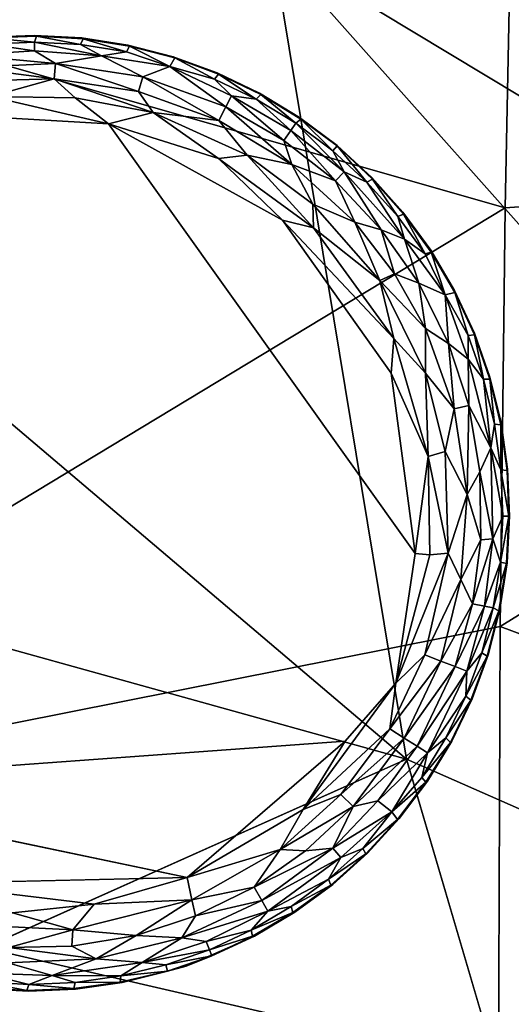
# Model space of a CAD drawing. Units: inches. Extents: x -40.4 to 40.5, y -43.9 to 22.5.
# Drawn here: x 29.7 to 30.9, y 11.9 to 14.4 of the extents above; entities that cross this region are included whole.
import ezdxf

# ---------------------------------------------------------------- set-up
doc = ezdxf.new("R2010")
doc.units = ezdxf.units.IN
doc.header["$MEASUREMENT"] = 0
doc.layers.add('SEAT-FABRIC', color=5, linetype='Continuous')
doc.layers.add('SEAT-LEG', color=5, linetype='Continuous')

msp = doc.modelspace()

# ---------------------------------------------------------------- linework, layer by layer
at = {"layer": 'SEAT-FABRIC'}
for points in [[(30.2387, 15.7905, 1.2575), (32.6794, 13.984, 1.1082), (30.3331, 14.5503, 0.8679)], [(30.2387, 15.7905, 1.2575), (31.9097, 14.7231, 1.2176), (32.6794, 13.984, 1.1082)], [(30.6642, 12.5424, 0.7382), (27.6818, 15.0761, 0.8382), (30.3331, 14.5503, 0.8679)], [(27.76, 13.3499, 0.7348), (27.6818, 15.0761, 0.8382), (30.6642, 12.5424, 0.7382)], [(30.9082, 13.9051, 27.085), (30.9275, 14.8512, 26.8515), (28.3702, 14.6303, 27.4782)], [(30.9275, 14.8512, 26.8515), (30.9082, 13.9051, 27.085), (32.787, 14.0394, 26.4494)], [(30.9082, 13.9051, 27.085), (28.3702, 14.6303, 27.4782), (28.3635, 12.3671, 27.7601)], [(32.6794, 13.984, 1.1082), (32.7825, 13.075, 0.9031), (30.3331, 14.5503, 0.8679)], [(33.0539, 11.4903, 0.8128), (30.3331, 14.5503, 0.8679), (32.7825, 13.075, 0.9031)], [(30.3331, 14.5503, 0.8679), (33.0539, 11.4903, 0.8128), (30.6642, 12.5424, 0.7382)], [(32.787, 14.0394, 26.4494), (30.8959, 12.8702, 27.2292), (32.7972, 12.1641, 26.7063)], [(30.9082, 13.9051, 27.085), (30.8959, 12.8702, 27.2292), (32.787, 14.0394, 26.4494)], [(30.9082, 13.9051, 27.085), (28.3635, 12.3671, 27.7601), (30.8959, 12.8702, 27.2292)], [(27.8412, 11.2805, 0.7504), (27.76, 13.3499, 0.7348), (30.6642, 12.5424, 0.7382)], [(30.8959, 12.8702, 27.2292), (28.3635, 12.3671, 27.7601), (30.892, 11.7829, 27.2769)], [(32.7972, 12.1641, 26.7063), (30.8959, 12.8702, 27.2292), (30.892, 11.7829, 27.2769)], [(30.6642, 12.5424, 0.7382), (33.0539, 11.4903, 0.8128), (33.5293, 2.8022, 0.9405)], [(30.892, 11.7829, 27.2769), (28.3635, 12.3671, 27.7601), (28.3035, 10.5724, 27.6812)], [(30.892, 11.7829, 27.2769), (30.892, 10.6822, 27.2245), (32.7972, 12.1641, 26.7063)], [(32.7972, 12.1641, 26.7063), (30.892, 10.6822, 27.2245), (32.7304, 10.1149, 26.6314)]]:
    msp.add_3dface(points, dxfattribs=at)
for points, invisible_edges in [([(30.6642, 12.5424, 0.7382), (30.4778, -6.1655, 0.8267), (27.8412, 11.2805, 0.7504)], 1), ([(33.5293, 2.8022, 0.9405), (30.4778, -6.1655, 0.8267), (30.6642, 12.5424, 0.7382)], 2)]:
    msp.add_3dface(points, dxfattribs=dict(at, invisible_edges=invisible_edges))
at = {"layer": 'SEAT-LEG'}
for points, invisible_edges in [([(28.5571, 13.1575, 1.378), (29.7311, 11.9694, 1.378), (29.7453, 14.3315, 1.378)], 15), ([(28.5571, 13.1575, 1.378), (29.7453, 14.3315, 1.378), (29.6295, 14.3265, 1.378)], 13), ([(30.9193, 13.1434, 1.378), (29.7453, 14.3315, 1.378), (29.7311, 11.9694, 1.378)], 15), ([(29.7453, 14.3315, 1.378), (30.9193, 13.1434, 1.378), (29.861, 14.3251, 1.378)], 3), ([(29.9756, 14.3075, 1.378), (29.861, 14.3251, 1.378), (30.9193, 13.1434, 1.378)], 14), ([(30.9193, 13.1434, 1.378), (30.0878, 14.2786, 1.378), (29.9756, 14.3075, 1.378)], 13), ([(30.0878, 14.2786, 1.378), (30.9193, 13.1434, 1.378), (30.1967, 14.2389, 1.378)], 3), ([(30.1967, 14.2389, 1.378), (30.9193, 13.1434, 1.378), (30.3012, 14.1887, 1.378)], 3), ([(30.4003, 14.1285, 1.378), (30.3012, 14.1887, 1.378), (30.9193, 13.1434, 1.378)], 14), ([(30.6856, 13.0514, 0), (28.7701, 13.1327, 0.0004), (29.6864, 14.1267, 0.0014)], 15), ([(29.9277, 14.1125, 0.0014), (30.6856, 13.0514, 0), (29.6864, 14.1267, 0.0014)], 2), ([(30.9193, 13.1434, 1.378), (30.4929, 14.0589, 1.378), (30.4003, 14.1285, 1.378)], 13), ([(30.3584, 13.8749, 0), (30.6856, 13.0514, 0), (29.9277, 14.1125, 0.0014)], 1), ([(30.9193, 13.1434, 1.378), (30.5784, 13.9806, 1.378), (30.4929, 14.0589, 1.378)], 13), ([(30.9193, 13.1434, 1.378), (30.6557, 13.8942, 1.378), (30.5784, 13.9806, 1.378)], 13), ([(30.9193, 13.1434, 1.378), (30.7242, 13.8007, 1.378), (30.6557, 13.8942, 1.378)], 13), ([(30.3584, 13.8749, 0), (30.6267, 13.497, 0), (30.6856, 13.0514, 0)], 12), ([(30.9193, 13.1434, 1.378), (30.7832, 13.701, 1.378), (30.7242, 13.8007, 1.378)], 13), ([(30.7832, 13.701, 1.378), (30.9193, 13.1434, 1.378), (30.8321, 13.5959, 1.378)], 3), ([(30.8705, 13.4865, 1.378), (30.8321, 13.5959, 1.378), (30.9193, 13.1434, 1.378)], 14), ([(30.9193, 13.1434, 1.378), (30.898, 13.3739, 1.378), (30.8705, 13.4865, 1.378)], 13), ([(30.9193, 13.1434, 1.378), (30.9143, 13.2592, 1.378), (30.898, 13.3739, 1.378)], 12), ([(29.7311, 11.9694, 1.378), (28.5571, 13.1575, 1.378), (29.6154, 11.9758, 1.378)], 3), ([(29.8469, 11.9744, 1.378), (30.9193, 13.1434, 1.378), (29.7311, 11.9694, 1.378)], 3), ([(29.8469, 11.9744, 1.378), (29.9617, 11.9907, 1.378), (30.9193, 13.1434, 1.378)], 14), ([(29.9617, 11.9907, 1.378), (30.1201, 12.0314, 1.378), (30.9193, 13.1434, 1.378)], 14), ([(30.2887, 12.1055, 1.378), (30.9193, 13.1434, 1.378), (30.1201, 12.0314, 1.378)], 3), ([(30.3885, 12.1645, 1.378), (30.9193, 13.1434, 1.378), (30.2887, 12.1055, 1.378)], 3), ([(30.3885, 12.1645, 1.378), (30.482, 12.233, 1.378), (30.9193, 13.1434, 1.378)], 14), ([(30.5683, 12.3103, 1.378), (30.9193, 13.1434, 1.378), (30.482, 12.233, 1.378)], 3), ([(30.9193, 13.1434, 1.378), (30.5683, 12.3103, 1.378), (30.6467, 12.3957, 1.378)], 13), ([(30.9193, 13.1434, 1.378), (30.6467, 12.3957, 1.378), (30.7163, 12.4884, 1.378)], 13), ([(30.7765, 12.5874, 1.378), (30.9193, 13.1434, 1.378), (30.7163, 12.4884, 1.378)], 3), ([(30.8267, 12.6919, 1.378), (30.9193, 13.1434, 1.378), (30.7765, 12.5874, 1.378)], 3), ([(30.9193, 13.1434, 1.378), (30.8267, 12.6919, 1.378), (30.8664, 12.8008, 1.378)], 13), ([(30.8664, 12.8008, 1.378), (30.8952, 12.9131, 1.378), (30.9193, 13.1434, 1.378)], 14), ([(30.9129, 13.0276, 1.378), (30.9193, 13.1434, 1.378), (30.8952, 12.9131, 1.378)], 2), ([(28.7701, 13.1327, 0.0004), (30.6856, 13.0514, 0), (28.8782, 12.6824, 0.0012)], 15), ([(28.8782, 12.6824, 0.0012), (30.6856, 13.0514, 0), (30.5127, 12.5871, 0)], 15), ([(30.6384, 12.7305, 0.0032), (30.5127, 12.5871, 0), (30.6856, 13.0514, 0)], 2), ([(28.8782, 12.6824, 0.0012), (30.5127, 12.5871, 0), (29.0308, 12.4791, 0.0009)], 13), ([(29.4694, 12.2354, 0), (29.0308, 12.4791, 0.0009), (30.1222, 12.2505, 0.0011)], 1)]:
    msp.add_3dface(points, dxfattribs=dict(at, invisible_edges=invisible_edges))
for points in [[(29.745, 14.2929, 0.0891), (29.5754, 14.2824, 0.0888), (29.631, 14.31, 0.1244)], [(29.6341, 14.3252, 0.1702), (29.6295, 14.3265, 1.378), (29.7453, 14.3315, 1.378)], [(29.7452, 14.3149, 0.1244), (29.631, 14.31, 0.1244), (29.6341, 14.3252, 0.1702)], [(29.631, 14.31, 0.1244), (29.7452, 14.3149, 0.1244), (29.745, 14.2929, 0.0891)], [(29.7453, 14.3315, 1.378), (29.7498, 14.3298, 0.1702), (29.6341, 14.3252, 0.1702)], [(29.7498, 14.3298, 0.1702), (29.7452, 14.3149, 0.1244), (29.6341, 14.3252, 0.1702)], [(29.745, 14.2929, 0.0891), (29.7452, 14.3149, 0.1244), (29.9111, 14.2809, 0.0888)], [(29.7498, 14.3298, 0.1702), (29.8593, 14.3087, 0.1244), (29.7452, 14.3149, 0.1244)], [(29.7452, 14.3149, 0.1244), (29.8593, 14.3087, 0.1244), (29.9111, 14.2809, 0.0888)], [(29.861, 14.3251, 1.378), (29.7498, 14.3298, 0.1702), (29.7453, 14.3315, 1.378)], [(29.8653, 14.323, 0.1702), (29.7498, 14.3298, 0.1702), (29.861, 14.3251, 1.378)], [(29.8593, 14.3087, 0.1244), (29.7498, 14.3298, 0.1702), (29.8653, 14.323, 0.1702)], [(29.9722, 14.2912, 0.1244), (29.8593, 14.3087, 0.1244), (29.8653, 14.323, 0.1702)], [(29.8593, 14.3087, 0.1244), (29.9722, 14.2912, 0.1244), (29.9111, 14.2809, 0.0888)], [(29.861, 14.3251, 1.378), (29.9756, 14.3075, 1.378), (29.8653, 14.323, 0.1702)], [(29.8653, 14.323, 0.1702), (29.9756, 14.3075, 1.378), (29.9796, 14.3049, 0.1702)], [(29.9796, 14.3049, 0.1702), (29.9722, 14.2912, 0.1244), (29.8653, 14.323, 0.1702)], [(29.745, 14.2929, 0.0891), (29.797, 14.2618, 0.0574), (29.5754, 14.2824, 0.0888)], [(29.745, 14.2929, 0.0891), (29.9111, 14.2809, 0.0888), (29.797, 14.2618, 0.0574)], [(29.9111, 14.2809, 0.0888), (29.9722, 14.2912, 0.1244), (30.0793, 14.2548, 0.1063)], [(29.9796, 14.3049, 0.1702), (30.0793, 14.2548, 0.1063), (29.9722, 14.2912, 0.1244)], [(29.9756, 14.3075, 1.378), (30.0878, 14.2786, 1.378), (29.9796, 14.3049, 0.1702)], [(30.0916, 14.2756, 0.1702), (29.9796, 14.3049, 0.1702), (30.0878, 14.2786, 1.378)], [(30.0916, 14.2756, 0.1702), (30.0793, 14.2548, 0.1063), (29.9796, 14.3049, 0.1702)], [(29.797, 14.2618, 0.0574), (29.5791, 14.2519, 0.0574), (29.5754, 14.2824, 0.0888)], [(29.797, 14.2618, 0.0574), (29.7942, 14.2241, 0.032), (29.5791, 14.2519, 0.0574)], [(29.797, 14.2618, 0.0574), (30.0026, 14.1925, 0.032), (29.7942, 14.2241, 0.032)], [(30.0127, 14.229, 0.0574), (29.797, 14.2618, 0.0574), (29.9111, 14.2809, 0.0888)], [(29.797, 14.2618, 0.0574), (30.0127, 14.229, 0.0574), (30.0026, 14.1925, 0.032)], [(29.9111, 14.2809, 0.0888), (30.0793, 14.2548, 0.1063), (30.0127, 14.229, 0.0574)], [(30.0916, 14.2756, 0.1702), (30.1903, 14.2236, 0.1244), (30.0793, 14.2548, 0.1063)], [(30.0878, 14.2786, 1.378), (30.1967, 14.2389, 1.378), (30.0916, 14.2756, 0.1702)], [(30.0916, 14.2756, 0.1702), (30.1967, 14.2389, 1.378), (30.2002, 14.2356, 0.1702)], [(30.1903, 14.2236, 0.1244), (30.0916, 14.2756, 0.1702), (30.2002, 14.2356, 0.1702)], [(29.7942, 14.2241, 0.032), (29.6393, 14.22, 0.0322), (29.5791, 14.2519, 0.0574)], [(30.0793, 14.2548, 0.1063), (30.2179, 14.1547, 0.0574), (30.0127, 14.229, 0.0574)], [(30.0793, 14.2548, 0.1063), (30.2318, 14.1821, 0.0888), (30.2179, 14.1547, 0.0574)], [(30.0793, 14.2548, 0.1063), (30.1903, 14.2236, 0.1244), (30.2318, 14.1821, 0.0888)], [(30.2002, 14.2356, 0.1702), (30.2933, 14.1741, 0.1244), (30.1903, 14.2236, 0.1244)], [(30.1967, 14.2389, 1.378), (30.3012, 14.1887, 1.378), (30.2002, 14.2356, 0.1702)], [(30.3043, 14.1851, 0.1702), (30.2002, 14.2356, 0.1702), (30.3012, 14.1887, 1.378)], [(30.3043, 14.1851, 0.1702), (30.2933, 14.1741, 0.1244), (30.2002, 14.2356, 0.1702)], [(29.6366, 14.18, 0.0136), (29.7942, 14.2241, 0.032), (29.8455, 14.1767, 0.0138)], [(29.6393, 14.22, 0.0322), (29.7942, 14.2241, 0.032), (29.6366, 14.18, 0.0136)], [(29.7942, 14.2241, 0.032), (30.0026, 14.1925, 0.032), (30.0384, 14.1405, 0.0136)], [(30.0384, 14.1405, 0.0136), (29.8455, 14.1767, 0.0138), (29.7942, 14.2241, 0.032)], [(30.0127, 14.229, 0.0574), (30.2008, 14.1209, 0.032), (30.0026, 14.1925, 0.032)], [(30.0127, 14.229, 0.0574), (30.2179, 14.1547, 0.0574), (30.2008, 14.1209, 0.032)], [(30.2933, 14.1741, 0.1244), (30.2318, 14.1821, 0.0888), (30.1903, 14.2236, 0.1244)], [(30.0026, 14.1925, 0.032), (30.2008, 14.1209, 0.032), (30.0384, 14.1405, 0.0136)], [(30.3012, 14.1887, 1.378), (30.4003, 14.1285, 1.378), (30.3043, 14.1851, 0.1702)], [(29.6366, 14.18, 0.0136), (29.8455, 14.1767, 0.0138), (29.9277, 14.1125, 0.0014)], [(29.6864, 14.1267, 0.0014), (29.6366, 14.18, 0.0136), (29.9277, 14.1125, 0.0014)], [(29.8455, 14.1767, 0.0138), (30.0384, 14.1405, 0.0136), (29.9277, 14.1125, 0.0014)], [(30.3615, 14.0713, 0.0577), (30.2179, 14.1547, 0.0574), (30.2318, 14.1821, 0.0888)], [(30.2318, 14.1821, 0.0888), (30.3786, 14.0966, 0.0891), (30.3615, 14.0713, 0.0577)], [(30.3786, 14.0966, 0.0891), (30.2318, 14.1821, 0.0888), (30.2933, 14.1741, 0.1244)], [(30.2933, 14.1741, 0.1244), (30.3043, 14.1851, 0.1702), (30.391, 14.1148, 0.1244)], [(30.2933, 14.1741, 0.1244), (30.391, 14.1148, 0.1244), (30.3786, 14.0966, 0.0891)], [(30.391, 14.1148, 0.1244), (30.3043, 14.1851, 0.1702), (30.403, 14.1246, 0.1702)], [(30.3043, 14.1851, 0.1702), (30.4003, 14.1285, 1.378), (30.403, 14.1246, 0.1702)], [(30.0384, 14.1405, 0.0136), (30.1998, 14.0273, 0.0033), (29.9277, 14.1125, 0.0014)], [(30.2008, 14.1209, 0.032), (30.2706, 14.0354, 0.0137), (30.0384, 14.1405, 0.0136)], [(30.0384, 14.1405, 0.0136), (30.2706, 14.0354, 0.0137), (30.1998, 14.0273, 0.0033)], [(30.2008, 14.1209, 0.032), (30.2179, 14.1547, 0.0574), (30.3813, 14.012, 0.032)], [(30.2179, 14.1547, 0.0574), (30.3615, 14.0713, 0.0577), (30.3813, 14.012, 0.032)], [(30.2008, 14.1209, 0.032), (30.3813, 14.012, 0.032), (30.2706, 14.0354, 0.0137)], [(30.391, 14.1148, 0.1244), (30.51, 13.9944, 0.0888), (30.3786, 14.0966, 0.0891)], [(30.4823, 14.0462, 0.1244), (30.391, 14.1148, 0.1244), (30.403, 14.1246, 0.1702)], [(30.4823, 14.0462, 0.1244), (30.51, 13.9944, 0.0888), (30.391, 14.1148, 0.1244)], [(30.4003, 14.1285, 1.378), (30.4929, 14.0589, 1.378), (30.4927, 14.0581, 0.1738)], [(30.4003, 14.1285, 1.378), (30.4927, 14.0581, 0.1738), (30.403, 14.1246, 0.1702)], [(30.4823, 14.0462, 0.1244), (30.403, 14.1246, 0.1702), (30.4927, 14.0581, 0.1738)], [(29.9277, 14.1125, 0.0014), (30.1998, 14.0273, 0.0033), (30.3584, 13.8749, 0)], [(30.3786, 14.0966, 0.0891), (30.4887, 13.9722, 0.0574), (30.3615, 14.0713, 0.0577)], [(30.4887, 13.9722, 0.0574), (30.3786, 14.0966, 0.0891), (30.51, 13.9944, 0.0888)], [(30.3615, 14.0713, 0.0577), (30.4887, 13.9722, 0.0574), (30.3813, 14.012, 0.032)], [(30.5666, 13.9689, 0.1244), (30.4823, 14.0462, 0.1244), (30.4927, 14.0581, 0.1738)], [(30.5666, 13.9689, 0.1244), (30.51, 13.9944, 0.0888), (30.4823, 14.0462, 0.1244)], [(30.5784, 13.9806, 1.378), (30.4927, 14.0581, 0.1738), (30.4929, 14.0589, 1.378)], [(30.4927, 14.0581, 0.1738), (30.5784, 13.9806, 1.378), (30.5803, 13.9762, 0.1702)], [(30.5803, 13.9762, 0.1702), (30.5666, 13.9689, 0.1244), (30.4927, 14.0581, 0.1738)], [(30.4344, 13.8555, 0.0033), (30.1998, 14.0273, 0.0033), (30.2706, 14.0354, 0.0137)], [(30.1998, 14.0273, 0.0033), (30.4344, 13.8555, 0.0033), (30.3584, 13.8749, 0)], [(30.3813, 14.012, 0.032), (30.433, 13.9145, 0.0137), (30.2706, 14.0354, 0.0137)], [(30.2706, 14.0354, 0.0137), (30.433, 13.9145, 0.0137), (30.4344, 13.8555, 0.0033)], [(30.537, 13.87, 0.032), (30.433, 13.9145, 0.0137), (30.3813, 14.012, 0.032)], [(30.4887, 13.9722, 0.0574), (30.537, 13.87, 0.032), (30.3813, 14.012, 0.032)], [(30.51, 13.9944, 0.0888), (30.6019, 13.8507, 0.0577), (30.4887, 13.9722, 0.0574)], [(30.51, 13.9944, 0.0888), (30.5666, 13.9689, 0.1244), (30.6598, 13.8276, 0.0888)], [(30.51, 13.9944, 0.0888), (30.6598, 13.8276, 0.0888), (30.6019, 13.8507, 0.0577)], [(30.537, 13.87, 0.032), (30.4887, 13.9722, 0.0574), (30.6019, 13.8507, 0.0577)], [(30.5666, 13.9689, 0.1244), (30.5803, 13.9762, 0.1702), (30.6428, 13.8838, 0.1244)], [(30.5666, 13.9689, 0.1244), (30.6428, 13.8838, 0.1244), (30.6598, 13.8276, 0.0888)], [(30.5784, 13.9806, 1.378), (30.6557, 13.8942, 1.378), (30.5803, 13.9762, 0.1702)], [(30.6572, 13.8897, 0.1702), (30.5803, 13.9762, 0.1702), (30.6557, 13.8942, 1.378)], [(30.5803, 13.9762, 0.1702), (30.6572, 13.8897, 0.1702), (30.6428, 13.8838, 0.1244)], [(30.433, 13.9145, 0.0137), (30.537, 13.87, 0.032), (30.5983, 13.7253, 0.0136)], [(30.433, 13.9145, 0.0137), (30.5983, 13.7253, 0.0136), (30.4344, 13.8555, 0.0033)], [(30.6557, 13.8942, 1.378), (30.7242, 13.8007, 1.378), (30.6572, 13.8897, 0.1702)], [(30.3584, 13.8749, 0), (30.6329, 13.5824, 0.0033), (30.6267, 13.497, 0)], [(30.4344, 13.8555, 0.0033), (30.6329, 13.5824, 0.0033), (30.3584, 13.8749, 0)], [(30.5983, 13.7253, 0.0136), (30.537, 13.87, 0.032), (30.6349, 13.7418, 0.0322)], [(30.537, 13.87, 0.032), (30.6019, 13.8507, 0.0577), (30.6349, 13.7418, 0.0322)], [(30.6572, 13.8897, 0.1702), (30.7103, 13.7916, 0.1244), (30.6428, 13.8838, 0.1244)], [(30.6428, 13.8838, 0.1244), (30.7103, 13.7916, 0.1244), (30.6598, 13.8276, 0.0888)], [(30.6572, 13.8897, 0.1702), (30.7242, 13.8007, 1.378), (30.7252, 13.796, 0.1702)], [(30.6572, 13.8897, 0.1702), (30.7252, 13.796, 0.1702), (30.7103, 13.7916, 0.1244)], [(30.4344, 13.8555, 0.0033), (30.5983, 13.7253, 0.0136), (30.6329, 13.5824, 0.0033)], [(30.6019, 13.8507, 0.0577), (30.6598, 13.8276, 0.0888), (30.6949, 13.719, 0.0574)], [(30.6949, 13.719, 0.0574), (30.6349, 13.7418, 0.0322), (30.6019, 13.8507, 0.0577)], [(30.7603, 13.6901, 0.1063), (30.6949, 13.719, 0.0574), (30.6598, 13.8276, 0.0888)], [(30.7603, 13.6901, 0.1063), (30.6598, 13.8276, 0.0888), (30.7103, 13.7916, 0.1244)], [(30.7242, 13.8007, 1.378), (30.7832, 13.701, 1.378), (30.7252, 13.796, 0.1702)], [(30.7103, 13.7916, 0.1244), (30.7252, 13.796, 0.1702), (30.7603, 13.6901, 0.1063)], [(30.7252, 13.796, 0.1702), (30.7837, 13.6962, 0.1702), (30.7603, 13.6901, 0.1063)], [(30.7837, 13.6962, 0.1702), (30.7252, 13.796, 0.1702), (30.7832, 13.701, 1.378)], [(30.7114, 13.6071, 0.032), (30.5983, 13.7253, 0.0136), (30.6349, 13.7418, 0.0322)], [(30.7114, 13.6071, 0.032), (30.7112, 13.4967, 0.0137), (30.5983, 13.7253, 0.0136)], [(30.5983, 13.7253, 0.0136), (30.7112, 13.4967, 0.0137), (30.6329, 13.5824, 0.0033)], [(30.6949, 13.719, 0.0574), (30.7114, 13.6071, 0.032), (30.6349, 13.7418, 0.0322)], [(30.768, 13.5698, 0.0577), (30.6949, 13.719, 0.0574), (30.7603, 13.6901, 0.1063)], [(30.7114, 13.6071, 0.032), (30.6949, 13.719, 0.0574), (30.768, 13.5698, 0.0577)], [(30.7832, 13.701, 1.378), (30.8321, 13.5959, 1.378), (30.7837, 13.6962, 0.1702)], [(30.7603, 13.6901, 0.1063), (30.7837, 13.6962, 0.1702), (30.8167, 13.5896, 0.1244)], [(30.7603, 13.6901, 0.1063), (30.8167, 13.5309, 0.0888), (30.768, 13.5698, 0.0577)], [(30.8167, 13.5896, 0.1244), (30.8167, 13.5309, 0.0888), (30.7603, 13.6901, 0.1063)], [(30.7837, 13.6962, 0.1702), (30.8321, 13.5959, 1.378), (30.8322, 13.5911, 0.1702)], [(30.7837, 13.6962, 0.1702), (30.8322, 13.5911, 0.1702), (30.8167, 13.5896, 0.1244)], [(30.7114, 13.6071, 0.032), (30.7818, 13.4085, 0.032), (30.7112, 13.4967, 0.0137)], [(30.7114, 13.6071, 0.032), (30.768, 13.5698, 0.0577), (30.7818, 13.4085, 0.032)], [(30.6329, 13.5824, 0.0033), (30.7178, 13.2904, 0.0033), (30.6267, 13.497, 0)], [(30.7178, 13.2904, 0.0033), (30.6329, 13.5824, 0.0033), (30.7112, 13.4967, 0.0137)], [(30.8167, 13.5896, 0.1244), (30.8322, 13.5911, 0.1702), (30.8546, 13.4818, 0.1244)], [(30.8167, 13.5309, 0.0888), (30.8167, 13.5896, 0.1244), (30.8546, 13.4818, 0.1244)], [(30.8321, 13.5959, 1.378), (30.8705, 13.4865, 1.378), (30.8322, 13.5911, 0.1702)], [(30.8701, 13.4817, 0.1702), (30.8322, 13.5911, 0.1702), (30.8705, 13.4865, 1.378)], [(30.8322, 13.5911, 0.1702), (30.8701, 13.4817, 0.1702), (30.8546, 13.4818, 0.1244)], [(30.768, 13.5698, 0.0577), (30.8167, 13.5309, 0.0888), (30.8188, 13.4168, 0.0574)], [(30.8188, 13.4168, 0.0574), (30.7818, 13.4085, 0.032), (30.768, 13.5698, 0.0577)], [(30.8726, 13.3118, 0.0917), (30.8188, 13.4168, 0.0574), (30.8167, 13.5309, 0.0888)], [(30.8167, 13.5309, 0.0888), (30.8546, 13.4818, 0.1244), (30.8726, 13.3118, 0.0917)], [(30.6267, 13.497, 0), (30.7178, 13.2904, 0.0033), (30.6856, 13.0514, 0)], [(30.7602, 13.3031, 0.014), (30.7178, 13.2904, 0.0033), (30.7112, 13.4967, 0.0137)], [(30.7112, 13.4967, 0.0137), (30.7818, 13.4085, 0.032), (30.7602, 13.3031, 0.014)], [(30.8546, 13.4818, 0.1244), (30.8701, 13.4817, 0.1702), (30.8817, 13.3708, 0.1244)], [(30.8726, 13.3118, 0.0917), (30.8546, 13.4818, 0.1244), (30.8817, 13.3708, 0.1244)], [(30.8705, 13.4865, 1.378), (30.898, 13.3739, 1.378), (30.8701, 13.4817, 0.1702)], [(30.8701, 13.4817, 0.1702), (30.898, 13.3739, 1.378), (30.8971, 13.3692, 0.1702)], [(30.8701, 13.4817, 0.1702), (30.8971, 13.3692, 0.1702), (30.8817, 13.3708, 0.1244)], [(30.8145, 13.1968, 0.0332), (30.7602, 13.3031, 0.014), (30.7818, 13.4085, 0.032)], [(30.8145, 13.1968, 0.0332), (30.7818, 13.4085, 0.032), (30.8188, 13.4168, 0.0574)], [(30.8188, 13.4168, 0.0574), (30.8454, 13.2528, 0.0577), (30.8145, 13.1968, 0.0332)], [(30.8188, 13.4168, 0.0574), (30.8726, 13.3118, 0.0917), (30.8454, 13.2528, 0.0577)], [(30.8817, 13.3708, 0.1244), (30.8978, 13.2576, 0.1244), (30.8726, 13.3118, 0.0917)], [(30.8978, 13.2576, 0.1244), (30.8817, 13.3708, 0.1244), (30.8971, 13.3692, 0.1702)], [(30.898, 13.3739, 1.378), (30.9143, 13.2592, 1.378), (30.8971, 13.3692, 0.1702)], [(30.8971, 13.3692, 0.1702), (30.9129, 13.2559, 0.1714), (30.8978, 13.2576, 0.1244)], [(30.9129, 13.2559, 0.1714), (30.8971, 13.3692, 0.1702), (30.9143, 13.2592, 1.378)], [(30.8454, 13.2528, 0.0577), (30.8726, 13.3118, 0.0917), (30.878, 13.0876, 0.0863)], [(30.878, 13.0876, 0.0863), (30.8726, 13.3118, 0.0917), (30.9027, 13.1435, 0.1244)], [(30.9027, 13.1435, 0.1244), (30.8726, 13.3118, 0.0917), (30.8978, 13.2576, 0.1244)], [(30.7178, 13.2904, 0.0033), (30.7224, 13.0476, 0.0031), (30.6856, 13.0514, 0)], [(30.7602, 13.3031, 0.014), (30.7672, 13.0517, 0.0133), (30.7178, 13.2904, 0.0033)], [(30.7178, 13.2904, 0.0033), (30.7672, 13.0517, 0.0133), (30.7224, 13.0476, 0.0031)], [(30.7672, 13.0517, 0.0133), (30.7602, 13.3031, 0.014), (30.8145, 13.1968, 0.0332)], [(30.8454, 13.2528, 0.0577), (30.848, 13.0848, 0.0566), (30.8145, 13.1968, 0.0332)], [(30.848, 13.0848, 0.0566), (30.8454, 13.2528, 0.0577), (30.878, 13.0876, 0.0863)], [(30.8978, 13.2576, 0.1244), (30.9171, 13.1434, 0.1679), (30.9027, 13.1435, 0.1244)], [(30.9129, 13.2559, 0.1714), (30.9171, 13.1434, 0.1679), (30.8978, 13.2576, 0.1244)], [(30.9143, 13.2592, 1.378), (30.9193, 13.1434, 1.378), (30.9129, 13.2559, 0.1714)], [(30.9171, 13.1434, 0.1679), (30.9129, 13.2559, 0.1714), (30.9193, 13.1434, 1.378)], [(30.8145, 13.1968, 0.0332), (30.7988, 12.9866, 0.031), (30.7672, 13.0517, 0.0133)], [(30.7988, 12.9866, 0.031), (30.8145, 13.1968, 0.0332), (30.848, 13.0848, 0.0566)], [(30.878, 13.0876, 0.0863), (30.9027, 13.1435, 0.1244), (30.8964, 13.0293, 0.1244)], [(30.9027, 13.1435, 0.1244), (30.9171, 13.1434, 0.1679), (30.8964, 13.0293, 0.1244)], [(30.9113, 13.0263, 0.1713), (30.8964, 13.0293, 0.1244), (30.9171, 13.1434, 0.1679)], [(30.9193, 13.1434, 1.378), (30.9129, 13.0276, 1.378), (30.9113, 13.0263, 0.1713)], [(30.9193, 13.1434, 1.378), (30.9113, 13.0263, 0.1713), (30.9171, 13.1434, 0.1679)], [(30.848, 13.0848, 0.0566), (30.8274, 12.927, 0.0577), (30.7988, 12.9866, 0.031)], [(30.878, 13.0876, 0.0863), (30.8574, 12.9208, 0.0891), (30.8274, 12.927, 0.0577)], [(30.878, 13.0876, 0.0863), (30.8274, 12.927, 0.0577), (30.848, 13.0848, 0.0566)], [(30.8964, 13.0293, 0.1244), (30.8574, 12.9208, 0.0891), (30.878, 13.0876, 0.0863)], [(30.7224, 13.0476, 0.0031), (30.7672, 13.0517, 0.0133), (30.6384, 12.7305, 0.0032)], [(30.7672, 13.0517, 0.0133), (30.71, 12.8009, 0.0137), (30.6384, 12.7305, 0.0032)], [(30.7224, 13.0476, 0.0031), (30.6384, 12.7305, 0.0032), (30.6856, 13.0514, 0)], [(30.7988, 12.9866, 0.031), (30.71, 12.8009, 0.0137), (30.7672, 13.0517, 0.0133)], [(30.8964, 13.0293, 0.1244), (30.8789, 12.9164, 0.1244), (30.8574, 12.9208, 0.0891)], [(30.9113, 13.0263, 0.1713), (30.8789, 12.9164, 0.1244), (30.8964, 13.0293, 0.1244)], [(30.8926, 12.909, 0.1702), (30.8789, 12.9164, 0.1244), (30.9113, 13.0263, 0.1713)], [(30.8952, 12.9131, 1.378), (30.8926, 12.909, 0.1702), (30.9113, 13.0263, 0.1713)], [(30.9129, 13.0276, 1.378), (30.8952, 12.9131, 1.378), (30.9113, 13.0263, 0.1713)], [(30.7493, 12.7852, 0.032), (30.71, 12.8009, 0.0137), (30.7988, 12.9866, 0.031)], [(30.7493, 12.7852, 0.032), (30.7988, 12.9866, 0.031), (30.8274, 12.927, 0.0577)], [(30.8274, 12.927, 0.0577), (30.7846, 12.7715, 0.0574), (30.7493, 12.7852, 0.032)], [(30.8574, 12.9208, 0.0891), (30.7846, 12.7715, 0.0574), (30.8274, 12.927, 0.0577)], [(30.7846, 12.7715, 0.0574), (30.8574, 12.9208, 0.0891), (30.8132, 12.7604, 0.0888)], [(30.8789, 12.9164, 0.1244), (30.8132, 12.7604, 0.0888), (30.8574, 12.9208, 0.0891)], [(30.8789, 12.9164, 0.1244), (30.8505, 12.8057, 0.1244), (30.8132, 12.7604, 0.0888)], [(30.8926, 12.909, 0.1702), (30.8505, 12.8057, 0.1244), (30.8789, 12.9164, 0.1244)], [(30.8505, 12.8057, 0.1244), (30.8926, 12.909, 0.1702), (30.8634, 12.797, 0.1702)], [(30.8926, 12.909, 0.1702), (30.8664, 12.8008, 1.378), (30.8634, 12.797, 0.1702)], [(30.8952, 12.9131, 1.378), (30.8664, 12.8008, 1.378), (30.8926, 12.909, 0.1702)], [(30.71, 12.8009, 0.0137), (30.6231, 12.618, 0.0137), (30.6384, 12.7305, 0.0032)], [(30.71, 12.8009, 0.0137), (30.7493, 12.7852, 0.032), (30.6231, 12.618, 0.0137)], [(30.8132, 12.7604, 0.0888), (30.8505, 12.8057, 0.1244), (30.8114, 12.6984, 0.1244)], [(30.8634, 12.797, 0.1702), (30.8114, 12.6984, 0.1244), (30.8505, 12.8057, 0.1244)], [(30.8664, 12.8008, 1.378), (30.8267, 12.6919, 1.378), (30.8634, 12.797, 0.1702)], [(30.7493, 12.7852, 0.032), (30.6586, 12.5949, 0.032), (30.6231, 12.618, 0.0137)], [(30.7493, 12.7852, 0.032), (30.7846, 12.7715, 0.0574), (30.6586, 12.5949, 0.032)], [(30.8233, 12.6885, 0.1702), (30.8114, 12.6984, 0.1244), (30.8634, 12.797, 0.1702)], [(30.8267, 12.6919, 1.378), (30.8233, 12.6885, 0.1702), (30.8634, 12.797, 0.1702)], [(30.7846, 12.7715, 0.0574), (30.6906, 12.5747, 0.0574), (30.6586, 12.5949, 0.032)], [(30.6906, 12.5747, 0.0574), (30.7846, 12.7715, 0.0574), (30.8132, 12.7604, 0.0888)], [(30.8132, 12.7604, 0.0888), (30.7165, 12.5581, 0.0888), (30.6906, 12.5747, 0.0574)], [(30.7165, 12.5581, 0.0888), (30.8132, 12.7604, 0.0888), (30.8114, 12.6984, 0.1244)], [(30.6231, 12.618, 0.0137), (30.4092, 12.418, 0.0032), (30.6384, 12.7305, 0.0032)], [(30.6384, 12.7305, 0.0032), (30.4092, 12.418, 0.0032), (30.5127, 12.5871, 0)], [(30.8114, 12.6984, 0.1244), (30.7619, 12.5953, 0.1244), (30.7165, 12.5581, 0.0888)], [(30.8114, 12.6984, 0.1244), (30.8233, 12.6885, 0.1702), (30.7619, 12.5953, 0.1244)], [(30.7619, 12.5953, 0.1244), (30.8233, 12.6885, 0.1702), (30.7728, 12.5843, 0.1702)], [(30.7765, 12.5874, 1.378), (30.7728, 12.5843, 0.1702), (30.8233, 12.6885, 0.1702)], [(30.8267, 12.6919, 1.378), (30.7765, 12.5874, 1.378), (30.8233, 12.6885, 0.1702)], [(30.6231, 12.618, 0.0137), (30.5022, 12.4556, 0.0137), (30.4092, 12.418, 0.0032)], [(30.5022, 12.4556, 0.0137), (30.6231, 12.618, 0.0137), (30.6586, 12.5949, 0.032)], [(30.5127, 12.5871, 0), (30.1222, 12.2505, 0.0011), (29.0308, 12.4791, 0.0009)], [(30.5127, 12.5871, 0), (30.4092, 12.418, 0.0032), (30.1222, 12.2505, 0.0011)], [(30.6586, 12.5949, 0.032), (30.5326, 12.4261, 0.032), (30.5022, 12.4556, 0.0137)], [(30.6906, 12.5747, 0.0574), (30.5326, 12.4261, 0.032), (30.6586, 12.5949, 0.032)], [(30.7025, 12.4977, 0.1244), (30.7619, 12.5953, 0.1244), (30.7728, 12.5843, 0.1702)], [(30.7025, 12.4977, 0.1244), (30.7165, 12.5581, 0.0888), (30.7619, 12.5953, 0.1244)], [(30.7025, 12.4977, 0.1244), (30.7728, 12.5843, 0.1702), (30.7123, 12.4856, 0.1702)], [(30.7728, 12.5843, 0.1702), (30.7163, 12.4884, 1.378), (30.7123, 12.4856, 0.1702)], [(30.7765, 12.5874, 1.378), (30.7163, 12.4884, 1.378), (30.7728, 12.5843, 0.1702)], [(30.6906, 12.5747, 0.0574), (30.5935, 12.4399, 0.0577), (30.5326, 12.4261, 0.032)], [(30.6906, 12.5747, 0.0574), (30.7165, 12.5581, 0.0888), (30.5935, 12.4399, 0.0577)], [(30.7165, 12.5581, 0.0888), (30.6279, 12.4126, 0.1063), (30.5935, 12.4399, 0.0577)], [(30.7165, 12.5581, 0.0888), (30.7025, 12.4977, 0.1244), (30.6279, 12.4126, 0.1063)], [(30.6279, 12.4126, 0.1063), (30.7025, 12.4977, 0.1244), (30.7123, 12.4856, 0.1702)], [(30.6425, 12.3933, 0.1702), (30.6279, 12.4126, 0.1063), (30.7123, 12.4856, 0.1702)], [(30.7123, 12.4856, 0.1702), (30.6467, 12.3957, 1.378), (30.6425, 12.3933, 0.1702)], [(30.7163, 12.4884, 1.378), (30.6467, 12.3957, 1.378), (30.7123, 12.4856, 0.1702)], [(30.5022, 12.4556, 0.0137), (30.352, 12.3199, 0.0137), (30.4092, 12.418, 0.0032)], [(30.5326, 12.4261, 0.032), (30.352, 12.3199, 0.0137), (30.5022, 12.4556, 0.0137)], [(30.6279, 12.4126, 0.1063), (30.4824, 12.323, 0.0574), (30.5935, 12.4399, 0.0577)], [(30.4824, 12.323, 0.0574), (30.5326, 12.4261, 0.032), (30.5935, 12.4399, 0.0577)], [(30.352, 12.3199, 0.0137), (30.1222, 12.2505, 0.0011), (30.4092, 12.418, 0.0032)], [(30.352, 12.3199, 0.0137), (30.5326, 12.4261, 0.032), (30.4146, 12.3161, 0.0322)], [(30.5326, 12.4261, 0.032), (30.4824, 12.323, 0.0574), (30.4146, 12.3161, 0.0322)], [(30.6279, 12.4126, 0.1063), (30.5024, 12.2997, 0.0888), (30.4824, 12.323, 0.0574)], [(30.6279, 12.4126, 0.1063), (30.5567, 12.3221, 0.1244), (30.5024, 12.2997, 0.0888)], [(30.5567, 12.3221, 0.1244), (30.6279, 12.4126, 0.1063), (30.6425, 12.3933, 0.1702)], [(30.6425, 12.3933, 0.1702), (30.5639, 12.3084, 0.1702), (30.5567, 12.3221, 0.1244)], [(30.6425, 12.3933, 0.1702), (30.5683, 12.3103, 1.378), (30.5639, 12.3084, 0.1702)], [(30.6467, 12.3957, 1.378), (30.5683, 12.3103, 1.378), (30.6425, 12.3933, 0.1702)], [(30.352, 12.3199, 0.0137), (30.1342, 12.1947, 0.0136), (30.1222, 12.2505, 0.0011)], [(30.1342, 12.1947, 0.0136), (30.352, 12.3199, 0.0137), (30.288, 12.2266, 0.032)], [(30.4146, 12.3161, 0.0322), (30.4824, 12.323, 0.0574), (30.288, 12.2266, 0.032)], [(30.288, 12.2266, 0.032), (30.4824, 12.323, 0.0574), (30.3067, 12.1937, 0.0574)], [(30.352, 12.3199, 0.0137), (30.4146, 12.3161, 0.0322), (30.288, 12.2266, 0.032)], [(30.4824, 12.323, 0.0574), (30.5024, 12.2997, 0.0888), (30.3067, 12.1937, 0.0574)], [(30.5567, 12.3221, 0.1244), (30.4715, 12.2458, 0.1244), (30.5024, 12.2997, 0.0888)], [(30.5567, 12.3221, 0.1244), (30.5639, 12.3084, 0.1702), (30.4715, 12.2458, 0.1244)], [(30.3217, 12.1669, 0.0888), (30.3067, 12.1937, 0.0574), (30.5024, 12.2997, 0.0888)], [(30.3217, 12.1669, 0.0888), (30.5024, 12.2997, 0.0888), (30.4715, 12.2458, 0.1244)], [(30.5639, 12.3084, 0.1702), (30.4774, 12.2315, 0.1702), (30.4715, 12.2458, 0.1244)], [(30.4774, 12.2315, 0.1702), (30.5639, 12.3084, 0.1702), (30.482, 12.233, 1.378)], [(30.5683, 12.3103, 1.378), (30.482, 12.233, 1.378), (30.5639, 12.3084, 0.1702)], [(29.4694, 12.2354, 0), (30.1222, 12.2505, 0.0011), (29.893, 12.1846, 0.0015)], [(29.893, 12.1846, 0.0015), (30.1222, 12.2505, 0.0011), (30.1342, 12.1947, 0.0136)], [(30.4715, 12.2458, 0.1244), (30.3793, 12.1783, 0.1244), (30.3217, 12.1669, 0.0888)], [(30.3793, 12.1783, 0.1244), (30.4715, 12.2458, 0.1244), (30.4774, 12.2315, 0.1702)], [(29.6907, 12.1627, 0.0033), (29.4694, 12.2354, 0), (29.893, 12.1846, 0.0015)], [(30.1342, 12.1947, 0.0136), (30.288, 12.2266, 0.032), (30.1433, 12.1556, 0.0322)], [(30.288, 12.2266, 0.032), (30.3067, 12.1937, 0.0574), (30.1433, 12.1556, 0.0322)], [(30.4774, 12.2315, 0.1702), (30.3838, 12.1634, 0.1702), (30.3793, 12.1783, 0.1244)], [(30.3885, 12.1645, 1.378), (30.3838, 12.1634, 0.1702), (30.4774, 12.2315, 0.1702)], [(30.482, 12.233, 1.378), (30.3885, 12.1645, 1.378), (30.4774, 12.2315, 0.1702)], [(30.1342, 12.1947, 0.0136), (29.9962, 12.1068, 0.032), (29.8397, 12.1209, 0.0136)], [(30.1342, 12.1947, 0.0136), (29.8397, 12.1209, 0.0136), (29.893, 12.1846, 0.0015)], [(30.1342, 12.1947, 0.0136), (30.1433, 12.1556, 0.0322), (29.9962, 12.1068, 0.032)], [(30.3067, 12.1937, 0.0574), (30.3217, 12.1669, 0.0888), (30.1091, 12.1012, 0.0574)], [(30.1433, 12.1556, 0.0322), (30.3067, 12.1937, 0.0574), (30.1091, 12.1012, 0.0574)], [(29.6907, 12.1627, 0.0033), (29.893, 12.1846, 0.0015), (29.8397, 12.1209, 0.0136)], [(30.1091, 12.1012, 0.0574), (30.3217, 12.1669, 0.0888), (30.1691, 12.0923, 0.0891)], [(30.1691, 12.0923, 0.0891), (30.3217, 12.1669, 0.0888), (30.281, 12.1202, 0.1244)], [(30.3793, 12.1783, 0.1244), (30.3838, 12.1634, 0.1702), (30.281, 12.1202, 0.1244)], [(30.281, 12.1202, 0.1244), (30.3217, 12.1669, 0.0888), (30.3793, 12.1783, 0.1244)], [(29.8397, 12.1209, 0.0136), (29.5365, 12.1358, 0.0136), (29.6907, 12.1627, 0.0033)], [(30.1433, 12.1556, 0.0322), (30.1091, 12.1012, 0.0574), (29.9962, 12.1068, 0.032)], [(30.3838, 12.1634, 0.1702), (30.2839, 12.1049, 0.1702), (30.281, 12.1202, 0.1244)], [(30.3838, 12.1634, 0.1702), (30.2887, 12.1055, 1.378), (30.2839, 12.1049, 0.1702)], [(30.3885, 12.1645, 1.378), (30.2887, 12.1055, 1.378), (30.3838, 12.1634, 0.1702)], [(29.8397, 12.1209, 0.0136), (29.6821, 12.0769, 0.032), (29.5365, 12.1358, 0.0136)], [(29.8371, 12.0809, 0.0322), (29.6821, 12.0769, 0.032), (29.8397, 12.1209, 0.0136)], [(29.8397, 12.1209, 0.0136), (29.9962, 12.1068, 0.032), (29.8371, 12.0809, 0.0322)], [(30.281, 12.1202, 0.1244), (30.1774, 12.0719, 0.1244), (30.1691, 12.0923, 0.0891)], [(30.1774, 12.0719, 0.1244), (30.281, 12.1202, 0.1244), (30.2839, 12.1049, 0.1702)], [(29.8371, 12.0809, 0.0322), (29.9962, 12.1068, 0.032), (29.8973, 12.049, 0.0574)], [(29.9962, 12.1068, 0.032), (30.1091, 12.1012, 0.0574), (29.8973, 12.049, 0.0574)], [(29.8973, 12.049, 0.0574), (30.1091, 12.1012, 0.0574), (30.0111, 12.0399, 0.0888)], [(30.1091, 12.1012, 0.0574), (30.1691, 12.0923, 0.0891), (30.0111, 12.0399, 0.0888)], [(30.183, 12.0571, 0.1738), (30.2887, 12.1055, 1.378), (30.1201, 12.0314, 1.378)], [(30.2839, 12.1049, 0.1702), (30.183, 12.0571, 0.1738), (30.1774, 12.0719, 0.1244)], [(30.2887, 12.1055, 1.378), (30.183, 12.0571, 0.1738), (30.2839, 12.1049, 0.1702)], [(29.6821, 12.0769, 0.032), (29.8973, 12.049, 0.0574), (29.6793, 12.0391, 0.0574)], [(29.6821, 12.0769, 0.032), (29.8371, 12.0809, 0.0322), (29.8973, 12.049, 0.0574)], [(30.1691, 12.0923, 0.0891), (30.1774, 12.0719, 0.1244), (30.0111, 12.0399, 0.0888)], [(30.1774, 12.0719, 0.1244), (30.0695, 12.0341, 0.1244), (30.0111, 12.0399, 0.0888)], [(30.1774, 12.0719, 0.1244), (30.183, 12.0571, 0.1738), (30.0695, 12.0341, 0.1244)], [(29.6793, 12.0391, 0.0574), (29.8973, 12.049, 0.0574), (29.7892, 12.008, 0.0888)], [(29.8973, 12.049, 0.0574), (30.0111, 12.0399, 0.0888), (29.7892, 12.008, 0.0888)], [(30.183, 12.0571, 0.1738), (30.0737, 12.0188, 0.1738), (30.0695, 12.0341, 0.1244)], [(30.0737, 12.0188, 0.1738), (30.183, 12.0571, 0.1738), (30.1201, 12.0314, 1.378)], [(29.7892, 12.008, 0.0888), (29.6194, 12.0141, 0.0891), (29.6793, 12.0391, 0.0574)], [(29.7892, 12.008, 0.0888), (30.0111, 12.0399, 0.0888), (29.9585, 12.007, 0.1244)], [(30.0695, 12.0341, 0.1244), (29.9585, 12.007, 0.1244), (30.0111, 12.0399, 0.0888)], [(29.9585, 12.007, 0.1244), (30.0695, 12.0341, 0.1244), (30.0737, 12.0188, 0.1738)], [(29.9617, 11.9907, 1.378), (30.0737, 12.0188, 0.1738), (30.1201, 12.0314, 1.378)], [(29.7312, 11.986, 0.1244), (29.6171, 11.9922, 0.1244), (29.6194, 12.0141, 0.0891)], [(29.7892, 12.008, 0.0888), (29.7312, 11.986, 0.1244), (29.6194, 12.0141, 0.0891)], [(29.8454, 11.9909, 0.1244), (29.7312, 11.986, 0.1244), (29.7892, 12.008, 0.0888)], [(29.9585, 12.007, 0.1244), (29.8454, 11.9909, 0.1244), (29.7892, 12.008, 0.0888)], [(29.8454, 11.9909, 0.1244), (29.9585, 12.007, 0.1244), (29.9569, 11.9915, 0.1702)], [(30.0737, 12.0188, 0.1738), (29.9617, 11.9907, 1.378), (29.9569, 11.9915, 0.1702)], [(30.0737, 12.0188, 0.1738), (29.9569, 11.9915, 0.1702), (29.9585, 12.007, 0.1244)], [(29.6171, 11.9922, 0.1244), (29.7266, 11.9711, 0.1702), (29.6111, 11.9779, 0.1702)], [(29.7266, 11.9711, 0.1702), (29.6154, 11.9758, 1.378), (29.6111, 11.9779, 0.1702)], [(29.7311, 11.9694, 1.378), (29.6154, 11.9758, 1.378), (29.7266, 11.9711, 0.1702)], [(29.7266, 11.9711, 0.1702), (29.6171, 11.9922, 0.1244), (29.7312, 11.986, 0.1244)], [(29.7266, 11.9711, 0.1702), (29.7312, 11.986, 0.1244), (29.8423, 11.9757, 0.1702)], [(29.7266, 11.9711, 0.1702), (29.8423, 11.9757, 0.1702), (29.7311, 11.9694, 1.378)], [(29.7311, 11.9694, 1.378), (29.8423, 11.9757, 0.1702), (29.8469, 11.9744, 1.378)], [(29.7312, 11.986, 0.1244), (29.8454, 11.9909, 0.1244), (29.8423, 11.9757, 0.1702)], [(29.8469, 11.9744, 1.378), (29.8423, 11.9757, 0.1702), (29.9569, 11.9915, 0.1702)], [(29.9569, 11.9915, 0.1702), (29.8423, 11.9757, 0.1702), (29.8454, 11.9909, 0.1244)], [(29.9569, 11.9915, 0.1702), (29.9617, 11.9907, 1.378), (29.8469, 11.9744, 1.378)]]:
    msp.add_3dface(points, dxfattribs=at)

doc.saveas('drawing.dxf')
